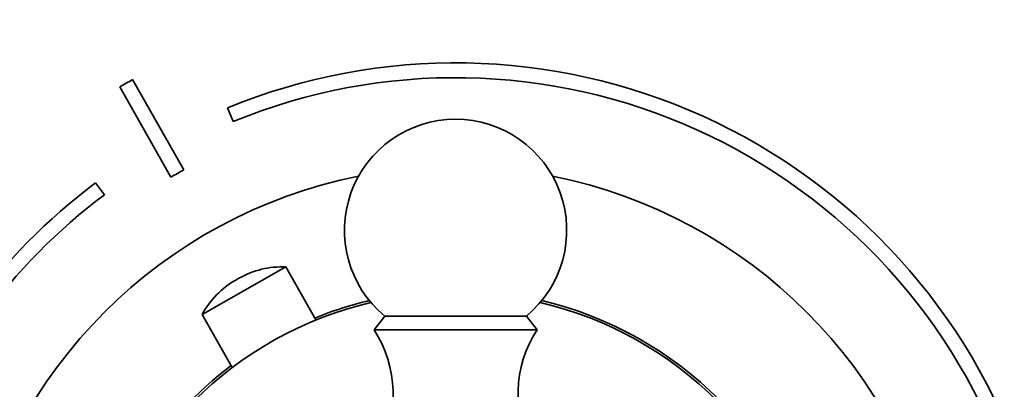
# Model space of a CAD drawing. Units: millimetres. Extents: x 0 to 816, y 0 to 1164.
# Drawn here: x 380 to 447, y 721 to 746 of the extents above; entities that cross this region are included whole.
import ezdxf
from ezdxf import colors
from ezdxf.entities.mleader import LeaderData, LeaderLine
from ezdxf.math import Vec2, Vec3

# ---------------------------------------------------------------- set-up
doc = ezdxf.new("R2010")
doc.units = ezdxf.units.MM
doc.layers.add('DV1_Défaut', color=7, linetype='Continuous')
doc.layers.add('Défaut', color=7, linetype='Continuous')

# ---------------------------------------------------------------- blocks, each defined once
blk = doc.blocks.new('_DOT')
at = {"color": 0}
blk.add_line((0, 0), (-1, 0), dxfattribs=at)
at = {"color": 0, "const_width": 0.333}
blk.add_lwpolyline([(-0.1665, 0, 1), (0.1665, 0, 1)], format="xyb", close=True, dxfattribs=at)
blk = doc.blocks.new('SE')
at = {"layer": 'DV1_Défaut', "color": 7, "linetype": 'Continuous', "lineweight": 35}
for p, q in [((386.983, 741.53), (390.441, 735.443)), ((391.31, 735.937), (387.852, 742.024)), ((394.255, 740.115), (394.635, 739.19)), ((385.944, 734.253), (385.344, 735.053)), ((392.543, 726.175), (398.195, 729.386)), ((400.226, 725.811), (398.195, 729.386)), ((395.029, 728.625), (394.818, 728.504)), ((392.543, 726.175), (394.574, 722.6)), ((404.864, 726.073), (404.144, 725.153)), ((404.864, 726.073), (414.424, 726.073)), ((415.144, 725.153), (414.424, 726.073)), ((404.144, 725.153), (415.144, 725.153))]:
    blk.add_line(p, q, dxfattribs=at)
for centre, radius, start, end in [((409.644, 702.653), 40.5, 18.96557, 112.33165), ((409.644, 702.653), 39.5, 18.96557, 112.33165), ((409.644, 702.653), 45, 118.96414, 120.2374), ((409.644, 731.853), 7.5, 90, 230.40993), ((409.644, 731.853), 7.5, 309.59007, 90), ((409.644, 702.653), 33.5, 101.27524, 168.72476), ((409.644, 702.653), 38, 118.84686, 120.35468), ((409.644, 702.653), 33.5, 11.27524, 78.72476), ((409.644, 702.653), 40.5, 126.8699, 161.03443), ((409.644, 702.653), 39.5, 126.8699, 161.03443), ((397.934, 723.512), 5.88, 87.45712, 119.60077), ((397.722, 723.392), 5.88, 119.60077, 151.74442), ((409.644, 702.653), 25, 103.20605, 166.79395), ((409.644, 702.653), 25.15, 103.37672, 112.17598), ((409.644, 702.653), 25, 13.20605, 76.79395), ((409.644, 702.653), 25.15, 13.37672, 76.62328), ((397.434, 720.796), 8, 330.46349, 32.992), ((421.854, 720.796), 8, 147.008, 209.53651), ((409.644, 702.653), 25.15, 127.02556, 166.62328)]:
    blk.add_arc(centre, radius, start, end, dxfattribs=at)

msp = doc.modelspace()

# ---------------------------------------------------------------- block references
at = {"layer": 'Défaut'}
msp.add_blockref('SE', (0, 0), dxfattribs=at)

# ---------------------------------------------------------------- leaders
at = {"layer": 'Défaut', "color": 7, "linetype": 'Continuous', "lineweight": 18}
ml = msp.add_multileader_mtext('Standard', dxfattribs=at)
ml.set_content('{\\pxsm0.9;\\fSolid Edge ISO|b1||i0||c0|p34;\\W1.;31/10/2023\\P}', color=256)
ml.set_leader_properties()
ml.set_arrow_properties(name='DOT')
ml.build(insert=Vec2(0, 0))
ml.multileader.update_dxf_attribs({"leader_type": 0, "dogleg_length": 0, "arrow_head_size": 12})
ctx = ml.context
ctx.base_point, ctx.char_height, ctx.arrow_head_size, ctx.landing_gap_size = Vec3(656.602, 1156.973), 12, 12, 4.2
notes = []
notes.append((ctx, [(0, (0, 0, 0), (0, 0), (1, 0), 1, [])]))
ctx.mtext.insert = Vec3(658.602, 1163.093)
for ctx, leaders in notes:
    for number, flags, end, landing, length, lines in leaders:
        leader = LeaderData()
        leader.index, (leader.has_last_leader_line, leader.has_dogleg_vector, leader.attachment_direction) = number, flags
        leader.last_leader_point, leader.dogleg_vector, leader.dogleg_length = Vec3(end), Vec3(landing), length
        for number, points, colour, breaks in lines:
            line = LeaderLine()
            line.index, line.vertices, line.color, line.breaks = number, Vec3.list(points), colors.encode_raw_color(colour), breaks
            leader.lines.append(line)
        ctx.leaders.append(leader)

doc.saveas('drawing.dxf')
